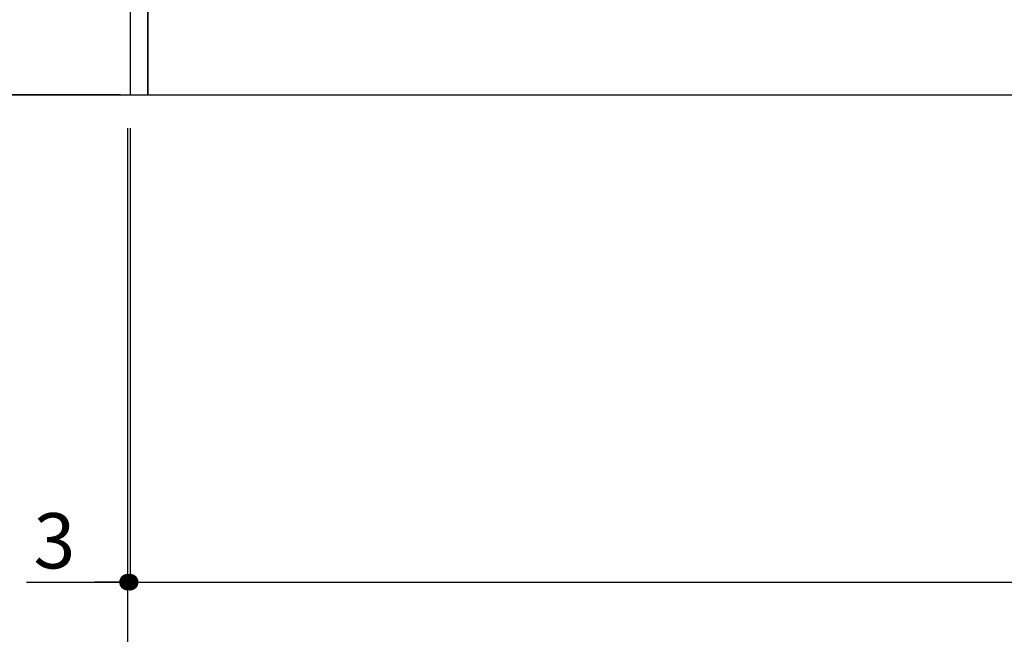
# Model space of a CAD drawing. Extents: x 27948 to 54421, y -33085 to -24215.
# Drawn here: x 42672 to 43742, y -31611 to -30943 of the extents above; entities that cross this region are included whole.
import ezdxf

# ---------------------------------------------------------------- set-up
doc = ezdxf.new("R2010")
doc.units = 0
doc.header["$LTSCALE"] = 50
doc.header["$MEASUREMENT"] = 0
doc.layers.get('0').update_dxf_attribs({"linetype": 'CONTINUOUS'})
doc.layers.get('DEFPOINTS').update_dxf_attribs({"color": 146, "linetype": 'CONTINUOUS'})
for name, color, linetype in [('111-壁仕上', 3, 'CONTINUOUS'), ('120-キャビネット（外）', 7, 'CONTINUOUS'), ('166-寸法B', 11, 'CONTINUOUS')]:
    doc.layers.add(name, color=color, linetype=linetype)
doc.styles.add('KH001', font='txt')
doc.dimstyles.new('KH1xx030', dxfattribs={"dimscale": 30, "dimtxt": 2, "dimasz": 0.6, "dimexe": 0.3, "dimexo": 1.2, "dimgap": 0.5, "dimtad": 3, "dimdec": 1, "dimdsep": 46, "dimlunit": 6, "dimtxsty": 'KH001', "dimblk": 'DOT', "dimcen": 1, "dimdle": 1, "dimclrd": 256, "dimclre": 256, "dimclrt": 256, "dimadec": 0, "dimazin": 0, "dimtfac": 1, "dimtdec": 1, "dimtix": 1, "dimtmove": 2, "dimatfit": 3, "dimldrblk": 'CLOSEDBLANK', "dimfxl": 1, "dimtolj": 1, "dimtzin": 0, "dimlwd": -1, "dimlwe": -1, "dimarcsym": 0})

# ---------------------------------------------------------------- blocks, each defined once
blk = doc.blocks.new('_Dot')
at = {"color": 0, "linetype": 'ByBlock', "lineweight": -2}
blk.add_line((-0.5, 0), (-1, 0), dxfattribs=at)
at = {"color": 0, "linetype": 'ByBlock', "const_width": 0.5}
blk.add_lwpolyline([(-0.25, 0, 1), (0.25, 0, 1)], format="xyb", close=True, dxfattribs=at)
blk = doc.blocks.new('*D62')
at = {"layer": '166-寸法B', "transparency": 16777216}
for p, q in [((42792, -31060.9), (42792, -31563.5)), ((44911, -31060.9), (44911, -31563.5)), ((42810, -31554.5), (44893, -31554.5))]:
    blk.add_line(p, q, dxfattribs=at)
at = {"layer": 'DEFPOINTS', "color": 0, "transparency": 16777216}
for p in [(42792, -31024.9), (44911, -31024.9), (44911, -31554.5)]:
    blk.add_point(p, dxfattribs=at)
at = {"layer": '166-寸法B', "transparency": 16777216, "xscale": 18, "yscale": 18, "zscale": 18, "rotation": 180}
blk.add_blockref('_Dot', (42792, -31554.5), dxfattribs=at)
at = {"layer": '166-寸法B', "transparency": 16777216, "xscale": 18, "yscale": 18, "zscale": 18}
blk.add_blockref('_Dot', (44911, -31554.5), dxfattribs=at)
at = {"layer": '166-寸法B', "transparency": 16777216, "insert": (43851.5, -31505.7), "char_height": 60, "attachment_point": 5, "style": 'KH001'}
blk.add_mtext('\\A1;2,119', dxfattribs=at)
blk = doc.blocks.new('_ClosedBlank')
at = {"color": 0, "linetype": 'ByBlock', "lineweight": -2}
for p, q in [((-1, 0.167), (0, 0)), ((-1, 0.167), (-1, -0.167)), ((0, 0), (-1, -0.167))]:
    blk.add_line(p, q, dxfattribs=at)
blk = doc.blocks.new('*D74')
at = {"layer": '166-寸法B', "transparency": 16777216}
for p, q in [((42789, -31060.9), (42789, -31563.5)), ((42792, -31060.9), (42792, -31563.5)), ((42679.1, -31554.5), (42789, -31554.5)), ((42771, -31554.5), (42753, -31554.5)), ((42792, -31554.5), (42789, -31554.5)), ((42792, -31554.5), (42789, -31554.5)), ((42810, -31554.5), (42828, -31554.5))]:
    blk.add_line(p, q, dxfattribs=at)
at = {"layer": 'DEFPOINTS', "color": 0, "transparency": 16777216}
for p in [(42789, -31024.9), (42792, -31024.9), (42789, -31554.5)]:
    blk.add_point(p, dxfattribs=at)
at = {"layer": '166-寸法B', "transparency": 16777216, "xscale": 18, "yscale": 18, "zscale": 18}
blk.add_blockref('_Dot', (42789, -31554.5), dxfattribs=at)
at = {"layer": '166-寸法B', "transparency": 16777216, "xscale": 18, "yscale": 18, "zscale": 18, "rotation": 180}
blk.add_blockref('_Dot', (42792, -31554.5), dxfattribs=at)
at = {"layer": '166-寸法B', "transparency": 16777216, "insert": (42709.6, -31509.5), "char_height": 60, "attachment_point": 5, "style": 'KH001'}
blk.add_mtext('\\A1;3', dxfattribs=at)
blk = doc.blocks.new('*D75')
at = {"layer": '166-寸法B', "transparency": 16777216}
for p, q in [((42789, -31060.9), (42789, -31698.5)), ((44911, -31060.9), (44911, -31698.5)), ((42807, -31689.5), (44893, -31689.5))]:
    blk.add_line(p, q, dxfattribs=at)
at = {"layer": 'DEFPOINTS', "color": 0, "transparency": 16777216}
for p in [(42789, -31024.9), (44911, -31024.9), (44911, -31689.5)]:
    blk.add_point(p, dxfattribs=at)
at = {"layer": '166-寸法B', "transparency": 16777216, "xscale": 18, "yscale": 18, "zscale": 18, "rotation": 180}
blk.add_blockref('_Dot', (42789, -31689.5), dxfattribs=at)
at = {"layer": '166-寸法B', "transparency": 16777216, "xscale": 18, "yscale": 18, "zscale": 18}
blk.add_blockref('_Dot', (44911, -31689.5), dxfattribs=at)
at = {"layer": '166-寸法B', "transparency": 16777216, "insert": (43850, -31640.7), "char_height": 60, "attachment_point": 5, "style": 'KH001'}
blk.add_mtext('\\A1;2,122', dxfattribs=at)
blk = doc.blocks.new('*D229')
at = {"layer": '166-寸法B', "transparency": 16777216}
for p, q in [((42756, -30164.9), (42438.6, -30164.9)), ((42447.6, -31006.9), (42447.6, -30182.9)), ((42781.5, -31024.9), (42438.6, -31024.9))]:
    blk.add_line(p, q, dxfattribs=at)
at = {"layer": 'DEFPOINTS', "color": 0, "transparency": 16777216}
for p in [(42447.6, -30164.9), (42792, -30164.9), (42817.5, -31024.9)]:
    blk.add_point(p, dxfattribs=at)
at = {"layer": '166-寸法B', "transparency": 16777216, "xscale": 18, "yscale": 18, "zscale": 18}
for p, rotation in [((42447.6, -30164.9), 90), ((42447.6, -31024.9), 270)]:
    blk.add_blockref('_Dot', p, dxfattribs=dict(at, rotation=rotation))
at = {"layer": '166-寸法B', "transparency": 16777216, "insert": (42397.5, -30594.9), "char_height": 60, "attachment_point": 5, "rotation": 90, "style": 'KH001'}
blk.add_mtext('\\A1;860(910)', dxfattribs=at)
blk = doc.blocks.new('*D230')
at = {"layer": '166-寸法B', "transparency": 16777216}
for p, q in [((42778, -28624.9), (42303.6, -28624.9)), ((42312.6, -31006.9), (42312.6, -28642.9)), ((42781.5, -31024.9), (42303.6, -31024.9))]:
    blk.add_line(p, q, dxfattribs=at)
at = {"layer": 'DEFPOINTS', "color": 0, "transparency": 16777216}
for p in [(42312.6, -28624.9), (42814, -28624.9), (42817.5, -31024.9)]:
    blk.add_point(p, dxfattribs=at)
at = {"layer": '166-寸法B', "transparency": 16777216, "xscale": 18, "yscale": 18, "zscale": 18}
for p, rotation in [((42312.6, -28624.9), 90), ((42312.6, -31024.9), 270)]:
    blk.add_blockref('_Dot', p, dxfattribs=dict(at, rotation=rotation))
at = {"layer": '166-寸法B', "transparency": 16777216, "insert": (42263.8, -29824.9), "char_height": 60, "attachment_point": 5, "rotation": 90, "style": 'KH001'}
blk.add_mtext('\\A1;2,400', dxfattribs=at)

msp = doc.modelspace()

# ---------------------------------------------------------------- linework, layer by layer
at = {"layer": '111-壁仕上', "ltscale": 2}
msp.add_line((42160.28, -31024.89), (44911, -31024.89), dxfattribs=at)
at = {"layer": '120-キャビネット（外）', "color": 6}
for points in [[(42811, -30204.89), (42792, -30204.89), (42792, -31024.89), (42811, -31024.89)], [(44345, -30924.89), (42811, -30924.89), (42811, -31024.89), (44345, -31024.89)]]:
    msp.add_lwpolyline(points, close=True, dxfattribs=at)

# ---------------------------------------------------------------- dimensions: what is measured, and where the dimension line sits
at = {"layer": '166-寸法B'}
dim = msp.add_linear_dim(base=(42312.56, -28624.89), p1=(42817.46, -31024.89), p2=(42814, -28624.89), angle=90, dimstyle='KH1xx030', dxfattribs=at)
dim.commit()
dim.dimension.update_dxf_attribs({"geometry": '*D230', "text_midpoint": (42263.75, -29824.89)})
for base, p1, p2, angle, override, picture, middle in [((42447.56, -30164.89), (42817.46, -31024.89), (42792, -30164.89), 90, {"dimpost": '(910)'}, '*D229', (42397.54, -30594.89)), ((44911, -31689.54), (42789, -31024.89), (44911, -31024.89), 180, {"dimtmove": 1}, '*D75', (43850, -31640.73))]:
    dim = msp.add_linear_dim(base=base, p1=p1, p2=p2, angle=angle, dimstyle='KH1xx030', override=override, dxfattribs=at)
    dim.commit()
    dim.dimension.update_dxf_attribs({"geometry": picture, "text_midpoint": middle})
dim = msp.add_linear_dim(base=(42789, -31554.54), p1=(42792, -31024.89), p2=(42789, -31024.89), angle=180, dimstyle='KH1xx030', override={"dimtmove": 1}, dxfattribs=at)
dim.commit()
dim.dimension.update_dxf_attribs({"geometry": '*D74', "text_midpoint": (42709.64, -31578.2), "dimtype": 128})
dim = msp.add_linear_dim(base=(44911, -31554.54), p1=(42792, -31024.89), p2=(44911, -31024.89), dimstyle='KH1xx030', dxfattribs=at)
dim.commit()
dim.dimension.update_dxf_attribs({"geometry": '*D62', "text_midpoint": (43851.5, -31505.73)})

doc.saveas('drawing.dxf')
